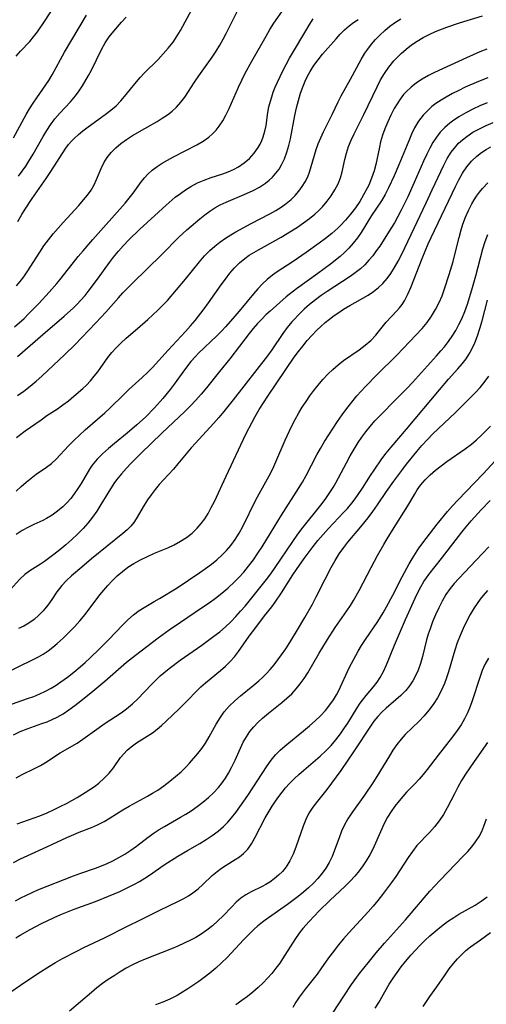
# Model space of a CAD drawing. Extents: x 1843564 to 1851766, y 3198733 to 3199311.
# Drawn here: x 1846656 to 1846768, y 3198893 to 3199130 of the extents above; entities that cross this region are included whole.
import ezdxf

# ---------------------------------------------------------------- set-up
doc = ezdxf.new("R2010")
doc.units = 0

msp = doc.modelspace()

# ---------------------------------------------------------------- linework, layer by layer
at = {"layer": 'Unknown_Line_Type', "color": 0}
for points in [[(1846654.41, 3199101.53, 1782), (1846657.47, 3199107.11, 1782), (1846658.28, 3199108.49, 1782), (1846659.15, 3199109.86, 1782), (1846660.04, 3199111.19, 1782), (1846662.9, 3199115.33, 1782), (1846663.73, 3199116.69, 1782), (1846666.72, 3199122.11, 1782), (1846671.96, 3199131.02, 1782)], [(1846654.69, 3199056.08, 1790), (1846656.97, 3199058.11, 1790), (1846658.07, 3199059.17, 1790), (1846660.54, 3199061.7, 1790), (1846662.99, 3199064.37, 1790), (1846664.84, 3199066.48, 1790), (1846665.9, 3199067.76, 1790), (1846670.01, 3199072.97, 1790), (1846671.16, 3199074.34, 1790), (1846673.5, 3199077.04, 1790), (1846681.3, 3199085.82, 1790), (1846682.28, 3199087.01, 1790), (1846683.2, 3199088.21, 1790), (1846685.2, 3199091, 1790), (1846685.95, 3199091.92, 1790), (1846686.78, 3199092.8, 1790), (1846687.84, 3199093.74, 1790), (1846689, 3199094.61, 1790), (1846690.23, 3199095.41, 1790), (1846691.51, 3199096.17, 1790), (1846692.91, 3199096.94, 1790), (1846698.59, 3199099.88, 1790), (1846700.07, 3199100.72, 1790), (1846701.45, 3199101.66, 1790), (1846702.36, 3199102.47, 1790), (1846703.2, 3199103.36, 1790), (1846703.96, 3199104.34, 1790), (1846704.8, 3199105.62, 1790), (1846705.57, 3199106.97, 1790), (1846706.36, 3199108.6, 1790), (1846708.59, 3199113.69, 1790), (1846709.37, 3199115.39, 1790), (1846710.15, 3199116.94, 1790), (1846711.83, 3199120, 1790), (1846715.24, 3199126, 1790), (1846716.16, 3199127.56, 1790), (1846717.12, 3199129.08, 1790), (1846719.6, 3199132.66, 1790)], [(1846655.1, 3199121.2, 1780), (1846656.14, 3199122.38, 1780), (1846658.32, 3199124.69, 1780), (1846659.26, 3199125.84, 1780), (1846660.16, 3199127.05, 1780), (1846662.04, 3199129.74, 1780), (1846663.97, 3199132.71, 1780)], [(1846655.1, 3199016.51, 1798), (1846656.27, 3199017.63, 1798), (1846657.46, 3199018.69, 1798), (1846658.67, 3199019.68, 1798), (1846659.9, 3199020.59, 1798), (1846662.34, 3199022.28, 1798), (1846663.54, 3199023.22, 1798), (1846664.67, 3199024.23, 1798), (1846667.7, 3199027.46, 1798), (1846668.97, 3199028.75, 1798), (1846670.29, 3199030.02, 1798), (1846671.66, 3199031.28, 1798), (1846676.37, 3199035.37, 1798), (1846677.52, 3199036.42, 1798), (1846681.03, 3199039.9, 1798), (1846682.22, 3199041.03, 1798), (1846685.43, 3199043.9, 1798), (1846686.76, 3199045.15, 1798), (1846687.88, 3199046.3, 1798), (1846691.63, 3199050.46, 1798), (1846695.83, 3199054.96, 1798), (1846697, 3199056.28, 1798), (1846698.15, 3199057.62, 1798), (1846700.35, 3199060.39, 1798), (1846701.4, 3199061.81, 1798), (1846704.44, 3199066.15, 1798), (1846705.46, 3199067.57, 1798), (1846706.51, 3199068.94, 1798), (1846707.63, 3199070.25, 1798), (1846708.84, 3199071.45, 1798), (1846710.14, 3199072.53, 1798), (1846711.19, 3199073.27, 1798), (1846712.27, 3199073.96, 1798), (1846713.39, 3199074.61, 1798), (1846717.61, 3199076.9, 1798), (1846718.87, 3199077.62, 1798), (1846721.36, 3199079.13, 1798), (1846722.83, 3199080.08, 1798), (1846724.26, 3199081.07, 1798), (1846725.65, 3199082.11, 1798), (1846726.97, 3199083.2, 1798), (1846727.9, 3199084.07, 1798), (1846728.78, 3199084.97, 1798), (1846729.9, 3199086.26, 1798), (1846730.91, 3199087.61, 1798), (1846731.82, 3199089, 1798), (1846732.59, 3199090.44, 1798), (1846733.18, 3199091.92, 1798), (1846733.57, 3199093.33, 1798), (1846734.19, 3199096.32, 1798), (1846734.58, 3199097.88, 1798), (1846735.11, 3199099.42, 1798), (1846735.74, 3199100.95, 1798), (1846736.45, 3199102.48, 1798), (1846738.77, 3199107.11, 1798), (1846741.95, 3199113.82, 1798), (1846742.8, 3199115.45, 1798), (1846743.73, 3199117.02, 1798), (1846744.81, 3199118.56, 1798), (1846746.01, 3199120.02, 1798), (1846746.86, 3199120.94, 1798), (1846747.75, 3199121.82, 1798), (1846748.97, 3199122.89, 1798), (1846750.25, 3199123.88, 1798), (1846751.6, 3199124.79, 1798), (1846753.03, 3199125.64, 1798), (1846754.52, 3199126.41, 1798), (1846756.04, 3199127.1, 1798), (1846758.73, 3199128.13, 1798), (1846761.77, 3199129.2, 1798), (1846767.3, 3199130.88, 1798)], [(1846655.18, 3199065.9, 1788), (1846656.05, 3199066.98, 1788), (1846656.91, 3199068.13, 1788), (1846657.73, 3199069.3, 1788), (1846660.73, 3199074.05, 1788), (1846661.76, 3199075.54, 1788), (1846662.86, 3199076.99, 1788), (1846664, 3199078.42, 1788), (1846665.17, 3199079.81, 1788), (1846666.38, 3199081.17, 1788), (1846670.12, 3199085.23, 1788), (1846671.29, 3199086.58, 1788), (1846672.23, 3199087.76, 1788), (1846673.09, 3199088.97, 1788), (1846673.82, 3199090.22, 1788), (1846674.44, 3199091.51, 1788), (1846675.53, 3199094.13, 1788), (1846676.2, 3199095.49, 1788), (1846676.98, 3199096.79, 1788), (1846677.9, 3199098.01, 1788), (1846679.02, 3199099.16, 1788), (1846680.28, 3199100.2, 1788), (1846681.65, 3199101.17, 1788), (1846683.08, 3199102.08, 1788), (1846688.98, 3199105.45, 1788), (1846690.25, 3199106.24, 1788), (1846691.46, 3199107.06, 1788), (1846692.61, 3199107.95, 1788), (1846693.67, 3199108.92, 1788), (1846694.72, 3199110.09, 1788), (1846695.68, 3199111.35, 1788), (1846696.57, 3199112.66, 1788), (1846698, 3199114.93, 1788), (1846699, 3199116.43, 1788), (1846702.25, 3199120.97, 1788), (1846703.19, 3199122.39, 1788), (1846704.09, 3199123.85, 1788), (1846704.88, 3199125.23, 1788), (1846705.63, 3199126.63, 1788), (1846708.62, 3199132.56, 1788)], [(1846655.49, 3199081.4, 1786), (1846656.41, 3199083.05, 1786), (1846657.09, 3199084.17, 1786), (1846658.91, 3199086.91, 1786), (1846662.29, 3199091.78, 1786), (1846663.38, 3199093.42, 1786), (1846666.1, 3199097.69, 1786), (1846667.05, 3199099.05, 1786), (1846667.69, 3199099.9, 1786), (1846668.38, 3199100.71, 1786), (1846669.04, 3199101.41, 1786), (1846670.05, 3199102.36, 1786), (1846671.12, 3199103.25, 1786), (1846672.36, 3199104.2, 1786), (1846676.46, 3199107.15, 1786), (1846677.83, 3199108.18, 1786), (1846679.12, 3199109.26, 1786), (1846680.29, 3199110.41, 1786), (1846681.17, 3199111.45, 1786), (1846684.03, 3199115.04, 1786), (1846684.91, 3199116.08, 1786), (1846685.88, 3199117.11, 1786), (1846689.23, 3199120.41, 1786), (1846690.48, 3199121.75, 1786), (1846691.69, 3199123.13, 1786), (1846692.83, 3199124.57, 1786), (1846693.86, 3199126.07, 1786), (1846694.64, 3199127.39, 1786), (1846697.39, 3199132.38, 1786)], [(1846655.64, 3199092.28, 1784), (1846657.36, 3199094.74, 1784), (1846658.13, 3199095.93, 1784), (1846659.15, 3199097.61, 1784), (1846661.58, 3199101.89, 1784), (1846662.43, 3199103.29, 1784), (1846663.32, 3199104.63, 1784), (1846664.41, 3199106.09, 1784), (1846665.58, 3199107.47, 1784), (1846668.14, 3199110.2, 1784), (1846669.35, 3199111.61, 1784), (1846670.22, 3199112.8, 1784), (1846671.04, 3199114.06, 1784), (1846672.48, 3199116.54, 1784), (1846673.16, 3199117.82, 1784), (1846675.63, 3199122.77, 1784), (1846676.5, 3199124.35, 1784), (1846677.46, 3199125.84, 1784), (1846678.55, 3199127.23, 1784), (1846680.39, 3199129.32, 1784), (1846681.57, 3199130.55, 1784)], [(1846655.13, 3199029.43, 1796), (1846657.24, 3199031.02, 1796), (1846661.06, 3199033.73, 1796), (1846662.47, 3199034.71, 1796), (1846665.02, 3199036.38, 1796), (1846666.33, 3199037.3, 1796), (1846667.63, 3199038.3, 1796), (1846668.92, 3199039.35, 1796), (1846671.09, 3199041.22, 1796), (1846671.97, 3199042.04, 1796), (1846672.94, 3199043.07, 1796), (1846673.85, 3199044.16, 1796), (1846674.72, 3199045.28, 1796), (1846677.12, 3199048.69, 1796), (1846678.08, 3199049.89, 1796), (1846679.13, 3199051.04, 1796), (1846680.25, 3199052.14, 1796), (1846681.56, 3199053.32, 1796), (1846684.29, 3199055.64, 1796), (1846686.76, 3199057.81, 1796), (1846689.14, 3199060.04, 1796), (1846690.29, 3199061.19, 1796), (1846691.46, 3199062.42, 1796), (1846693.7, 3199064.94, 1796), (1846695.86, 3199067.53, 1796), (1846699.21, 3199071.73, 1796), (1846700.41, 3199073.11, 1796), (1846701.67, 3199074.42, 1796), (1846702.86, 3199075.47, 1796), (1846704.12, 3199076.45, 1796), (1846705.43, 3199077.36, 1796), (1846706.78, 3199078.22, 1796), (1846707.96, 3199078.92, 1796), (1846711.65, 3199080.96, 1796), (1846716.12, 3199083.26, 1796), (1846717.56, 3199084.07, 1796), (1846718.85, 3199084.89, 1796), (1846720.08, 3199085.76, 1796), (1846721.23, 3199086.72, 1796), (1846722.23, 3199087.69, 1796), (1846723.14, 3199088.72, 1796), (1846723.95, 3199089.82, 1796), (1846724.66, 3199090.97, 1796), (1846725.25, 3199092.17, 1796), (1846725.67, 3199093.3, 1796), (1846727.29, 3199098.7, 1796), (1846727.8, 3199100.11, 1796), (1846728.39, 3199101.54, 1796), (1846729.05, 3199102.95, 1796), (1846731.14, 3199107.17, 1796), (1846732.55, 3199110.18, 1796), (1846733.29, 3199111.66, 1796), (1846735.54, 3199115.66, 1796), (1846738.1, 3199120.37, 1796), (1846739.04, 3199121.89, 1796), (1846739.74, 3199122.9, 1796), (1846740.64, 3199124.07, 1796), (1846741.6, 3199125.19, 1796), (1846742.61, 3199126.26, 1796), (1846743.79, 3199127.36, 1796), (1846745.04, 3199128.38, 1796), (1846746.35, 3199129.33, 1796), (1846747.67, 3199130.15, 1796)], [(1846655.38, 3199039.52, 1794), (1846656.92, 3199040.61, 1794), (1846658.41, 3199041.76, 1794), (1846659.86, 3199042.96, 1794), (1846661.26, 3199044.21, 1794), (1846666.8, 3199049.39, 1794), (1846669.2, 3199051.77, 1794), (1846674.26, 3199057.01, 1794), (1846676.63, 3199059.59, 1794), (1846679.68, 3199063.05, 1794), (1846680.78, 3199064.25, 1794), (1846683.05, 3199066.59, 1794), (1846690.12, 3199073.49, 1794), (1846694.21, 3199077.61, 1794), (1846696.17, 3199079.39, 1794), (1846699.3, 3199082.08, 1794), (1846700.48, 3199083.01, 1794), (1846701.69, 3199083.89, 1794), (1846702.93, 3199084.7, 1794), (1846704.21, 3199085.41, 1794), (1846705.58, 3199086.05, 1794), (1846710.49, 3199088.11, 1794), (1846712.1, 3199088.86, 1794), (1846713.65, 3199089.69, 1794), (1846715.1, 3199090.64, 1794), (1846715.97, 3199091.33, 1794), (1846716.78, 3199092.1, 1794), (1846717.6, 3199093.01, 1794), (1846718.34, 3199094, 1794), (1846718.98, 3199095.06, 1794), (1846719.67, 3199096.51, 1794), (1846720.22, 3199098.06, 1794), (1846720.68, 3199099.66, 1794), (1846721.07, 3199101.31, 1794), (1846722.19, 3199106.91, 1794), (1846722.58, 3199108.71, 1794), (1846723.01, 3199110.5, 1794), (1846723.52, 3199112.25, 1794), (1846724.12, 3199113.97, 1794), (1846724.62, 3199115.17, 1794), (1846725.18, 3199116.35, 1794), (1846725.81, 3199117.48, 1794), (1846726.74, 3199118.92, 1794), (1846727.76, 3199120.29, 1794), (1846728.84, 3199121.63, 1794), (1846732.07, 3199125.35, 1794), (1846733.07, 3199126.44, 1794), (1846734.12, 3199127.49, 1794), (1846735.21, 3199128.45, 1794), (1846736.28, 3199129.25, 1794), (1846737.39, 3199130, 1794)], [(1846655.4, 3199048.92, 1792), (1846661.47, 3199054.26, 1792), (1846666.63, 3199058.66, 1792), (1846668.83, 3199060.64, 1792), (1846669.71, 3199061.49, 1792), (1846670.55, 3199062.38, 1792), (1846671.64, 3199063.61, 1792), (1846672.67, 3199064.89, 1792), (1846674.64, 3199067.53, 1792), (1846677.52, 3199071.53, 1792), (1846678.52, 3199072.84, 1792), (1846679.7, 3199074.26, 1792), (1846680.94, 3199075.64, 1792), (1846682.22, 3199076.99, 1792), (1846684.74, 3199079.46, 1792), (1846691.16, 3199085.34, 1792), (1846693.37, 3199087.23, 1792), (1846694.59, 3199088.18, 1792), (1846695.84, 3199089.06, 1792), (1846697.14, 3199089.86, 1792), (1846698.72, 3199090.67, 1792), (1846700.35, 3199091.37, 1792), (1846702, 3199091.97, 1792), (1846704.85, 3199092.85, 1792), (1846706.13, 3199093.32, 1792), (1846707.38, 3199093.88, 1792), (1846708.57, 3199094.52, 1792), (1846709.96, 3199095.48, 1792), (1846711.22, 3199096.59, 1792), (1846712.34, 3199097.82, 1792), (1846713.31, 3199099.17, 1792), (1846713.77, 3199099.97, 1792), (1846714.19, 3199100.88, 1792), (1846714.54, 3199101.81, 1792), (1846714.93, 3199103.14, 1792), (1846715.22, 3199104.5, 1792), (1846715.66, 3199107.6, 1792), (1846715.92, 3199108.96, 1792), (1846716.27, 3199110.33, 1792), (1846716.59, 3199111.41, 1792), (1846716.96, 3199112.49, 1792), (1846717.45, 3199113.71, 1792), (1846717.98, 3199114.93, 1792), (1846719.28, 3199117.67, 1792), (1846720.05, 3199119.18, 1792), (1846720.86, 3199120.68, 1792), (1846721.57, 3199121.91, 1792), (1846724.77, 3199127.3, 1792), (1846725.61, 3199128.67, 1792), (1846726.56, 3199130.13, 1792)], [(1846768.36, 3199122.88, 1800), (1846766.71, 3199122.21, 1800), (1846763.45, 3199120.76, 1800), (1846755.8, 3199117.26, 1800), (1846754.29, 3199116.5, 1800), (1846752.84, 3199115.68, 1800), (1846751.46, 3199114.78, 1800), (1846750.14, 3199113.73, 1800), (1846748.94, 3199112.57, 1800), (1846748.35, 3199111.92, 1800), (1846747.52, 3199110.86, 1800), (1846746.77, 3199109.75, 1800), (1846746.08, 3199108.58, 1800), (1846745.26, 3199106.99, 1800), (1846744.52, 3199105.36, 1800), (1846743.85, 3199103.7, 1800), (1846743.29, 3199102.14, 1800), (1846742.81, 3199100.56, 1800), (1846742.5, 3199099.25, 1800), (1846741.97, 3199096.62, 1800), (1846741.63, 3199095.1, 1800), (1846741.22, 3199093.59, 1800), (1846740.64, 3199091.86, 1800), (1846739.94, 3199090.18, 1800), (1846739.57, 3199089.42, 1800), (1846738.71, 3199087.8, 1800), (1846737.76, 3199086.21, 1800), (1846736.73, 3199084.66, 1800), (1846735.59, 3199083.15, 1800), (1846734.36, 3199081.71, 1800), (1846733.05, 3199080.34, 1800), (1846732.52, 3199079.83, 1800), (1846731.02, 3199078.51, 1800), (1846729.53, 3199077.31, 1800), (1846728.01, 3199076.16, 1800), (1846724.88, 3199073.94, 1800), (1846721.71, 3199071.81, 1800), (1846717.89, 3199069.3, 1800), (1846716.81, 3199068.53, 1800), (1846715.52, 3199067.49, 1800), (1846714.35, 3199066.4, 1800), (1846713.26, 3199065.22, 1800), (1846712.2, 3199064, 1800), (1846709.19, 3199060.34, 1800), (1846707.26, 3199058.11, 1800), (1846705.43, 3199056.05, 1800), (1846704.55, 3199055.12, 1800), (1846703.38, 3199053.94, 1800), (1846698.98, 3199049.73, 1800), (1846698.2, 3199048.93, 1800), (1846697.13, 3199047.74, 1800), (1846695.82, 3199046.06, 1800), (1846693.14, 3199042.27, 1800), (1846692.16, 3199040.97, 1800), (1846690.38, 3199038.8, 1800), (1846688.38, 3199036.59, 1800), (1846686.16, 3199034.35, 1800), (1846684.15, 3199032.5, 1800), (1846681.77, 3199030.49, 1800), (1846678.73, 3199028.04, 1800), (1846677.26, 3199026.8, 1800), (1846675.86, 3199025.53, 1800), (1846674.55, 3199024.2, 1800), (1846673.4, 3199022.79, 1800), (1846672.72, 3199021.79, 1800), (1846670.72, 3199018.41, 1800), (1846669.92, 3199017.14, 1800), (1846669.06, 3199015.92, 1800), (1846668.19, 3199014.81, 1800), (1846667.26, 3199013.76, 1800), (1846666.27, 3199012.77, 1800), (1846665.04, 3199011.71, 1800), (1846663.74, 3199010.76, 1800), (1846662.37, 3199009.94, 1800), (1846661.49, 3199009.5, 1800), (1846659.29, 3199008.52, 1800), (1846658.01, 3199007.9, 1800), (1846656.53, 3199007.05, 1800), (1846655.1, 3199006.07, 1800)], [(1846768.58, 3199115.94, 1802), (1846766.37, 3199115.09, 1802), (1846763.19, 3199113.69, 1802), (1846761.63, 3199112.94, 1802), (1846760.1, 3199112.16, 1802), (1846758.61, 3199111.34, 1802), (1846757.34, 3199110.58, 1802), (1846756.12, 3199109.76, 1802), (1846755.17, 3199109.04, 1802), (1846754.06, 3199108.06, 1802), (1846753.05, 3199106.99, 1802), (1846751.94, 3199105.52, 1802), (1846750.99, 3199103.92, 1802), (1846750.24, 3199102.41, 1802), (1846749.56, 3199100.84, 1802), (1846747.2, 3199095.07, 1802), (1846746.06, 3199092.42, 1802), (1846744.7, 3199089.49, 1802), (1846743.88, 3199087.91, 1802), (1846742.99, 3199086.4, 1802), (1846740.63, 3199082.82, 1802), (1846738.09, 3199078.76, 1802), (1846737.23, 3199077.48, 1802), (1846736.23, 3199076.19, 1802), (1846735.14, 3199074.96, 1802), (1846734.11, 3199073.95, 1802), (1846733.03, 3199072.99, 1802), (1846730.75, 3199071.15, 1802), (1846727.72, 3199068.9, 1802), (1846722.57, 3199065.18, 1802), (1846720.08, 3199063.27, 1802), (1846716.19, 3199059.86, 1802), (1846715.19, 3199058.94, 1802), (1846714.18, 3199057.92, 1802), (1846713.16, 3199056.84, 1802), (1846712.15, 3199055.69, 1802), (1846711.16, 3199054.48, 1802), (1846706.53, 3199048.36, 1802), (1846704.05, 3199045.35, 1802), (1846700.9, 3199041.38, 1802), (1846699.64, 3199039.9, 1802), (1846698.34, 3199038.45, 1802), (1846697.01, 3199037.08, 1802), (1846695.63, 3199035.73, 1802), (1846690.16, 3199030.51, 1802), (1846685.11, 3199025.61, 1802), (1846682.77, 3199023.26, 1802), (1846681.64, 3199022.08, 1802), (1846680.39, 3199020.69, 1802), (1846679.22, 3199019.24, 1802), (1846678.61, 3199018.38, 1802), (1846677.13, 3199016.09, 1802), (1846675.47, 3199013.33, 1802), (1846674.49, 3199011.76, 1802), (1846673.44, 3199010.24, 1802), (1846672.34, 3199008.87, 1802), (1846671.16, 3199007.55, 1802), (1846669.83, 3199006.2, 1802), (1846668.45, 3199004.89, 1802), (1846667.04, 3199003.63, 1802), (1846665.6, 3199002.42, 1802), (1846664.15, 3199001.27, 1802), (1846661.86, 3198999.59, 1802), (1846660.9, 3198998.94, 1802), (1846658.36, 3198997.33, 1802), (1846657.18, 3198996.46, 1802), (1846655.95, 3198995.33, 1802), (1846653.62, 3198992.83, 1802)], [(1846768.46, 3199109.96, 1804), (1846766.69, 3199109.21, 1804), (1846764.97, 3199108.4, 1804), (1846763.29, 3199107.53, 1804), (1846761.67, 3199106.58, 1804), (1846760.13, 3199105.55, 1804), (1846759.47, 3199105.07, 1804), (1846758.26, 3199104.04, 1804), (1846757.17, 3199102.92, 1804), (1846756.22, 3199101.7, 1804), (1846755.38, 3199100.39, 1804), (1846754.62, 3199099.01, 1804), (1846753.91, 3199097.57, 1804), (1846753.15, 3199095.91, 1804), (1846750.91, 3199090.77, 1804), (1846749.33, 3199087.3, 1804), (1846747.76, 3199084.13, 1804), (1846746.94, 3199082.58, 1804), (1846746.12, 3199081.11, 1804), (1846745.27, 3199079.69, 1804), (1846742.6, 3199075.5, 1804), (1846741.77, 3199074.33, 1804), (1846740.89, 3199073.18, 1804), (1846739.97, 3199072.07, 1804), (1846738.99, 3199071.01, 1804), (1846737.94, 3199070.03, 1804), (1846736.69, 3199069.03, 1804), (1846735.45, 3199068.16, 1804), (1846729.93, 3199064.57, 1804), (1846728.47, 3199063.57, 1804), (1846727.11, 3199062.58, 1804), (1846725.72, 3199061.47, 1804), (1846724.38, 3199060.29, 1804), (1846723.1, 3199059.06, 1804), (1846721.88, 3199057.77, 1804), (1846721.43, 3199057.26, 1804), (1846720.32, 3199055.89, 1804), (1846719.28, 3199054.45, 1804), (1846716.6, 3199050.5, 1804), (1846715.6, 3199049.13, 1804), (1846707.32, 3199038.54, 1804), (1846705.08, 3199035.73, 1804), (1846703.83, 3199034.25, 1804), (1846702.56, 3199032.8, 1804), (1846698.21, 3199028.12, 1804), (1846697.17, 3199026.94, 1804), (1846694.01, 3199023.07, 1804), (1846692.94, 3199021.83, 1804), (1846690.54, 3199019.28, 1804), (1846689.49, 3199018.11, 1804), (1846688.49, 3199016.91, 1804), (1846687.56, 3199015.69, 1804), (1846686.68, 3199014.41, 1804), (1846685.88, 3199013.14, 1804), (1846683.96, 3199009.84, 1804), (1846683.42, 3199009.03, 1804), (1846682.65, 3199008.11, 1804), (1846681.75, 3199007.23, 1804), (1846680.76, 3199006.37, 1804), (1846673.16, 3199000.23, 1804), (1846670.84, 3198998.29, 1804), (1846668.39, 3198996.15, 1804), (1846667.18, 3198995.01, 1804), (1846666.07, 3198993.83, 1804), (1846665.46, 3198993.09, 1804), (1846664.89, 3198992.34, 1804), (1846663.64, 3198990.49, 1804), (1846662.65, 3198989.1, 1804), (1846661.54, 3198987.77, 1804), (1846660.5, 3198986.69, 1804), (1846659.37, 3198985.7, 1804), (1846658.14, 3198984.81, 1804), (1846656.91, 3198984.09, 1804), (1846655.61, 3198983.46, 1804)], [(1846651.08, 3198972.14, 1806), (1846659.32, 3198976.1, 1806), (1846660.46, 3198976.7, 1806), (1846661.57, 3198977.35, 1806), (1846662.74, 3198978.13, 1806), (1846663.87, 3198978.99, 1806), (1846664.96, 3198979.89, 1806), (1846666.38, 3198981.17, 1806), (1846667.76, 3198982.52, 1806), (1846669.09, 3198983.91, 1806), (1846670.39, 3198985.35, 1806), (1846671.67, 3198986.89, 1806), (1846675.21, 3198991.56, 1806), (1846676.15, 3198992.74, 1806), (1846677.12, 3198993.88, 1806), (1846678.14, 3198994.98, 1806), (1846679.36, 3198996.14, 1806), (1846680.64, 3198997.22, 1806), (1846681.98, 3198998.22, 1806), (1846683.38, 3198999.13, 1806), (1846685.01, 3199000.04, 1806), (1846686.67, 3199000.85, 1806), (1846688.37, 3199001.59, 1806), (1846691.56, 3199002.88, 1806), (1846693.12, 3199003.63, 1806), (1846694.63, 3199004.47, 1806), (1846696.07, 3199005.41, 1806), (1846697.42, 3199006.45, 1806), (1846698.65, 3199007.62, 1806), (1846699.6, 3199008.72, 1806), (1846700.47, 3199009.91, 1806), (1846701.25, 3199011.17, 1806), (1846702.04, 3199012.59, 1806), (1846702.78, 3199014.06, 1806), (1846705.59, 3199020.12, 1806), (1846710.38, 3199030.21, 1806), (1846711.86, 3199033.1, 1806), (1846712.64, 3199034.53, 1806), (1846713.6, 3199036.16, 1806), (1846715.62, 3199039.36, 1806), (1846722, 3199048.75, 1806), (1846723, 3199050.11, 1806), (1846724.04, 3199051.45, 1806), (1846725.13, 3199052.75, 1806), (1846726.26, 3199054.01, 1806), (1846727.43, 3199055.23, 1806), (1846728.42, 3199056.18, 1806), (1846729.44, 3199057.08, 1806), (1846730.49, 3199057.94, 1806), (1846731.59, 3199058.77, 1806), (1846732.72, 3199059.55, 1806), (1846733.87, 3199060.28, 1806), (1846735.39, 3199061.18, 1806), (1846739.78, 3199063.7, 1806), (1846741.08, 3199064.55, 1806), (1846742.3, 3199065.49, 1806), (1846743.37, 3199066.52, 1806), (1846744.34, 3199067.66, 1806), (1846745.23, 3199068.88, 1806), (1846746.14, 3199070.33, 1806), (1846746.99, 3199071.84, 1806), (1846747.8, 3199073.39, 1806), (1846750.19, 3199078.29, 1806), (1846753.8, 3199085.88, 1806), (1846755.25, 3199089, 1806), (1846757.26, 3199093.43, 1806), (1846758, 3199094.96, 1806), (1846758.85, 3199096.56, 1806), (1846759.79, 3199098.07, 1806), (1846760.87, 3199099.47, 1806), (1846761.58, 3199100.22, 1806), (1846762.55, 3199101.09, 1806), (1846763.58, 3199101.89, 1806), (1846765.04, 3199102.86, 1806), (1846766.58, 3199103.73, 1806), (1846768.19, 3199104.52, 1806), (1846769.88, 3199105.25, 1806)], [(1846651.69, 3198964.47, 1808), (1846657.82, 3198966.62, 1808), (1846659.31, 3198967.16, 1808), (1846660.74, 3198967.76, 1808), (1846662.13, 3198968.43, 1808), (1846663.49, 3198969.16, 1808), (1846664.69, 3198969.89, 1808), (1846665.85, 3198970.67, 1808), (1846667.43, 3198971.82, 1808), (1846668.97, 3198973.02, 1808), (1846670.47, 3198974.28, 1808), (1846671.66, 3198975.33, 1808), (1846672.84, 3198976.42, 1808), (1846675.13, 3198978.63, 1808), (1846677.38, 3198980.88, 1808), (1846680.66, 3198984.27, 1808), (1846681.96, 3198985.58, 1808), (1846683.3, 3198986.78, 1808), (1846684.69, 3198987.84, 1808), (1846685.87, 3198988.57, 1808), (1846688.32, 3198989.96, 1808), (1846689.57, 3198990.71, 1808), (1846693.8, 3198993.32, 1808), (1846696.57, 3198995.12, 1808), (1846699.27, 3198996.95, 1808), (1846700.68, 3198997.95, 1808), (1846702.06, 3198998.97, 1808), (1846703.39, 3199000.05, 1808), (1846704.65, 3199001.19, 1808), (1846705.71, 3199002.29, 1808), (1846706.71, 3199003.47, 1808), (1846707.78, 3199004.93, 1808), (1846708.75, 3199006.46, 1808), (1846709.61, 3199008.01, 1808), (1846712.8, 3199014.43, 1808), (1846715.98, 3199020.23, 1808), (1846716.82, 3199021.89, 1808), (1846717.6, 3199023.59, 1808), (1846719.82, 3199028.8, 1808), (1846721.37, 3199032.11, 1808), (1846722.21, 3199033.74, 1808), (1846723.1, 3199035.34, 1808), (1846723.95, 3199036.75, 1808), (1846724.84, 3199038.13, 1808), (1846725.77, 3199039.47, 1808), (1846726.74, 3199040.78, 1808), (1846727.75, 3199042.05, 1808), (1846728.89, 3199043.37, 1808), (1846730.08, 3199044.64, 1808), (1846731.31, 3199045.84, 1808), (1846732.58, 3199046.96, 1808), (1846733.9, 3199047.98, 1808), (1846737.65, 3199050.52, 1808), (1846739.08, 3199051.63, 1808), (1846740.42, 3199052.8, 1808), (1846741.64, 3199054.05, 1808), (1846742.25, 3199054.77, 1808), (1846744.17, 3199057.18, 1808), (1846746.72, 3199059.89, 1808), (1846747.34, 3199060.61, 1808), (1846747.96, 3199061.45, 1808), (1846748.54, 3199062.34, 1808), (1846749.37, 3199063.89, 1808), (1846750.1, 3199065.53, 1808), (1846752.81, 3199072.49, 1808), (1846754.27, 3199076, 1808), (1846754.96, 3199077.53, 1808), (1846760.81, 3199089.8, 1808), (1846761.65, 3199091.44, 1808), (1846762.55, 3199093.03, 1808), (1846763.55, 3199094.52, 1808), (1846764.69, 3199095.9, 1808), (1846765.98, 3199097.14, 1808), (1846767.09, 3199098, 1808), (1846768.19, 3199098.72, 1808), (1846769.36, 3199099.36, 1808)], [(1846654.44, 3198957.95, 1810), (1846656.06, 3198958.7, 1810), (1846657.7, 3198959.35, 1810), (1846661.27, 3198960.61, 1810), (1846662.52, 3198961.07, 1810), (1846663.75, 3198961.58, 1810), (1846664.94, 3198962.15, 1810), (1846666.38, 3198962.98, 1810), (1846667.78, 3198963.93, 1810), (1846669.2, 3198964.97, 1810), (1846670.61, 3198966.07, 1810), (1846673.52, 3198968.43, 1810), (1846676.41, 3198970.86, 1810), (1846681.59, 3198975.36, 1810), (1846683.76, 3198977.12, 1810), (1846689.24, 3198981.25, 1810), (1846691.92, 3198983.2, 1810), (1846694.6, 3198985.05, 1810), (1846699.96, 3198988.6, 1810), (1846701.54, 3198989.69, 1810), (1846703.09, 3198990.81, 1810), (1846704.59, 3198991.96, 1810), (1846706.02, 3198993.18, 1810), (1846707.73, 3198994.8, 1810), (1846708.64, 3198995.73, 1810), (1846709.86, 3198997.08, 1810), (1846711.03, 3198998.5, 1810), (1846712.16, 3199000.02, 1810), (1846713.25, 3199001.58, 1810), (1846714.3, 3199003.17, 1810), (1846716.33, 3199006.42, 1810), (1846718.93, 3199010.78, 1810), (1846723.01, 3199017.17, 1810), (1846723.96, 3199018.72, 1810), (1846724.87, 3199020.3, 1810), (1846727.45, 3199025.25, 1810), (1846728.32, 3199026.82, 1810), (1846729.29, 3199028.48, 1810), (1846730.3, 3199030.11, 1810), (1846732.43, 3199033.33, 1810), (1846733.54, 3199034.9, 1810), (1846734.68, 3199036.45, 1810), (1846735.86, 3199037.97, 1810), (1846737.09, 3199039.44, 1810), (1846739.14, 3199041.7, 1810), (1846741.86, 3199044.48, 1810), (1846746.73, 3199049.26, 1810), (1846752.79, 3199055.67, 1810), (1846753.97, 3199057.1, 1810), (1846755.05, 3199058.63, 1810), (1846756.04, 3199060.25, 1810), (1846756.91, 3199061.94, 1810), (1846757.6, 3199063.56, 1810), (1846758.22, 3199065.22, 1810), (1846759.31, 3199068.65, 1810), (1846760.23, 3199071.82, 1810), (1846760.75, 3199073.77, 1810), (1846761.69, 3199077.53, 1810), (1846762.2, 3199079.39, 1810), (1846762.63, 3199080.73, 1810), (1846763.26, 3199082.42, 1810), (1846763.97, 3199084.06, 1810), (1846764.77, 3199085.64, 1810), (1846765.31, 3199086.58, 1810), (1846765.89, 3199087.49, 1810), (1846766.59, 3199088.44, 1810), (1846767.34, 3199089.35, 1810), (1846768.64, 3199090.69, 1810)], [(1846655.04, 3198947.61, 1812), (1846656.52, 3198948.38, 1812), (1846659.48, 3198949.8, 1812), (1846660.93, 3198950.56, 1812), (1846662.13, 3198951.28, 1812), (1846665.68, 3198953.58, 1812), (1846669.72, 3198955.94, 1812), (1846671.15, 3198956.9, 1812), (1846675.01, 3198959.71, 1812), (1846676.25, 3198960.58, 1812), (1846680.34, 3198963.25, 1812), (1846681.66, 3198964.2, 1812), (1846683.05, 3198965.35, 1812), (1846684.37, 3198966.6, 1812), (1846687.62, 3198970.03, 1812), (1846688.74, 3198971.15, 1812), (1846689.77, 3198972.08, 1812), (1846691.92, 3198973.84, 1812), (1846694.57, 3198975.85, 1812), (1846699.8, 3198979.52, 1812), (1846702.69, 3198981.63, 1812), (1846704.09, 3198982.73, 1812), (1846705.44, 3198983.89, 1812), (1846706.72, 3198985.1, 1812), (1846707.94, 3198986.36, 1812), (1846709.11, 3198987.66, 1812), (1846710.17, 3198988.91, 1812), (1846715.35, 3198995.31, 1812), (1846716.35, 3198996.64, 1812), (1846717.44, 3198998.16, 1812), (1846721.65, 3199004.41, 1812), (1846722.73, 3199005.95, 1812), (1846723.84, 3199007.46, 1812), (1846728.39, 3199013.13, 1812), (1846729.43, 3199014.53, 1812), (1846730.42, 3199015.97, 1812), (1846731.35, 3199017.44, 1812), (1846731.99, 3199018.54, 1812), (1846734.57, 3199023.38, 1812), (1846735.47, 3199025.02, 1812), (1846736.42, 3199026.65, 1812), (1846737.42, 3199028.24, 1812), (1846738.32, 3199029.56, 1812), (1846739.26, 3199030.84, 1812), (1846740.26, 3199032.08, 1812), (1846741.45, 3199033.45, 1812), (1846742.7, 3199034.77, 1812), (1846746.58, 3199038.66, 1812), (1846749.19, 3199041.32, 1812), (1846750.46, 3199042.68, 1812), (1846756.25, 3199049.07, 1812), (1846757.33, 3199050.29, 1812), (1846758.16, 3199051.28, 1812), (1846759.12, 3199052.54, 1812), (1846760.03, 3199053.85, 1812), (1846760.87, 3199055.2, 1812), (1846761.64, 3199056.59, 1812), (1846762.34, 3199058.02, 1812), (1846763.06, 3199059.77, 1812), (1846763.69, 3199061.55, 1812), (1846764.74, 3199064.93, 1812), (1846765.71, 3199068.36, 1812), (1846767.45, 3199074.83, 1812), (1846767.99, 3199076.56, 1812), (1846768.61, 3199078.25, 1812)], [(1846655.3, 3198936.47, 1814), (1846660.75, 3198938.46, 1814), (1846662.55, 3198939.18, 1814), (1846664.21, 3198939.92, 1814), (1846665.84, 3198940.72, 1814), (1846667.16, 3198941.41, 1814), (1846669.74, 3198942.85, 1814), (1846671.67, 3198944.02, 1814), (1846672.8, 3198944.76, 1814), (1846673.89, 3198945.52, 1814), (1846674.94, 3198946.32, 1814), (1846676.26, 3198947.48, 1814), (1846677.46, 3198948.7, 1814), (1846678.5, 3198949.98, 1814), (1846680.19, 3198952.43, 1814), (1846680.95, 3198953.36, 1814), (1846681.8, 3198954.24, 1814), (1846682.73, 3198955.06, 1814), (1846684, 3198956, 1814), (1846687.88, 3198958.43, 1814), (1846689, 3198959.28, 1814), (1846690.09, 3198960.2, 1814), (1846691.16, 3198961.18, 1814), (1846694.31, 3198964.17, 1814), (1846696.33, 3198966.19, 1814), (1846698.47, 3198968.42, 1814), (1846699.55, 3198969.44, 1814), (1846700.68, 3198970.43, 1814), (1846704.23, 3198973.38, 1814), (1846705.43, 3198974.44, 1814), (1846706.58, 3198975.54, 1814), (1846707.64, 3198976.71, 1814), (1846708.62, 3198977.95, 1814), (1846711.19, 3198981.63, 1814), (1846712.73, 3198983.73, 1814), (1846714.88, 3198986.53, 1814), (1846716.64, 3198988.73, 1814), (1846717.44, 3198989.81, 1814), (1846718.96, 3198992.06, 1814), (1846721.69, 3198996.37, 1814), (1846722.58, 3198997.7, 1814), (1846724.42, 3199000.33, 1814), (1846726.57, 3199003.23, 1814), (1846727.69, 3199004.64, 1814), (1846728.96, 3199006.12, 1814), (1846730.28, 3199007.56, 1814), (1846733.89, 3199011.39, 1814), (1846734.8, 3199012.4, 1814), (1846735.86, 3199013.64, 1814), (1846736.65, 3199014.66, 1814), (1846737.4, 3199015.71, 1814), (1846738.41, 3199017.22, 1814), (1846740.38, 3199020.3, 1814), (1846741.23, 3199021.58, 1814), (1846743.11, 3199024.29, 1814), (1846744.17, 3199025.7, 1814), (1846745.34, 3199027.14, 1814), (1846749.02, 3199031.45, 1814), (1846756.96, 3199040.92, 1814), (1846759.17, 3199043.5, 1814), (1846761.38, 3199045.95, 1814), (1846762.41, 3199047.14, 1814), (1846763.36, 3199048.38, 1814), (1846764.06, 3199049.43, 1814), (1846764.69, 3199050.53, 1814), (1846765.46, 3199052.19, 1814), (1846766.12, 3199053.92, 1814), (1846766.7, 3199055.7, 1814), (1846767.22, 3199057.52, 1814), (1846768.56, 3199062.49, 1814)], [(1846654.39, 3198927.18, 1816), (1846656.1, 3198928.05, 1816), (1846657.84, 3198928.87, 1816), (1846662.43, 3198930.94, 1816), (1846667.3, 3198933.23, 1816), (1846668.92, 3198933.95, 1816), (1846670.25, 3198934.5, 1816), (1846673.22, 3198935.63, 1816), (1846674.67, 3198936.26, 1816), (1846676.22, 3198937.06, 1816), (1846677.73, 3198937.95, 1816), (1846680.75, 3198939.84, 1816), (1846682.28, 3198940.75, 1816), (1846686.68, 3198943.18, 1816), (1846687.92, 3198943.89, 1816), (1846689.14, 3198944.63, 1816), (1846690.64, 3198945.66, 1816), (1846692.07, 3198946.74, 1816), (1846693.46, 3198947.86, 1816), (1846694.77, 3198949.03, 1816), (1846696, 3198950.26, 1816), (1846696.77, 3198951.11, 1816), (1846698.78, 3198953.43, 1816), (1846699.73, 3198954.64, 1816), (1846700.62, 3198955.91, 1816), (1846701.54, 3198957.41, 1816), (1846703.24, 3198960.5, 1816), (1846704.14, 3198962, 1816), (1846705.14, 3198963.43, 1816), (1846706.35, 3198964.8, 1816), (1846707.68, 3198966.08, 1816), (1846709.1, 3198967.3, 1816), (1846712.05, 3198969.7, 1816), (1846713.51, 3198970.94, 1816), (1846714.39, 3198971.74, 1816), (1846715.24, 3198972.57, 1816), (1846716.23, 3198973.65, 1816), (1846717.18, 3198974.78, 1816), (1846718.09, 3198975.95, 1816), (1846718.96, 3198977.15, 1816), (1846719.97, 3198978.61, 1816), (1846720.94, 3198980.1, 1816), (1846722.82, 3198983.14, 1816), (1846724.58, 3198986.12, 1816), (1846726.37, 3198989.35, 1816), (1846727.28, 3198991.08, 1816), (1846729.43, 3198995.37, 1816), (1846730.9, 3198998.19, 1816), (1846731.84, 3198999.84, 1816), (1846732.84, 3199001.44, 1816), (1846733.91, 3199002.98, 1816), (1846734.9, 3199004.25, 1816), (1846738.04, 3199007.94, 1816), (1846739.78, 3199010.11, 1816), (1846740.95, 3199011.68, 1816), (1846742.09, 3199013.28, 1816), (1846744.25, 3199016.43, 1816), (1846746, 3199018.9, 1816), (1846747.89, 3199021.49, 1816), (1846749.07, 3199023.04, 1816), (1846751.5, 3199026.07, 1816), (1846752.76, 3199027.54, 1816), (1846754.06, 3199028.98, 1816), (1846755.4, 3199030.36, 1816), (1846760.74, 3199035.41, 1816), (1846765.65, 3199040.29, 1816), (1846766.73, 3199041.44, 1816), (1846767.73, 3199042.64, 1816), (1846768.83, 3199044.19, 1816)], [(1846654.89, 3198917.95, 1818), (1846656.17, 3198918.67, 1818), (1846657.52, 3198919.35, 1818), (1846658.89, 3198919.99, 1818), (1846660.28, 3198920.6, 1818), (1846668.88, 3198924.01, 1818), (1846670.61, 3198924.65, 1818), (1846674.19, 3198925.88, 1818), (1846675.58, 3198926.42, 1818), (1846676.95, 3198927, 1818), (1846678.3, 3198927.63, 1818), (1846679.79, 3198928.38, 1818), (1846681.24, 3198929.2, 1818), (1846682.67, 3198930.14, 1818), (1846684.06, 3198931.15, 1818), (1846686.83, 3198933.28, 1818), (1846688.28, 3198934.33, 1818), (1846689.5, 3198935.12, 1818), (1846690.75, 3198935.87, 1818), (1846694.62, 3198938.08, 1818), (1846695.9, 3198938.85, 1818), (1846697.16, 3198939.65, 1818), (1846698.61, 3198940.64, 1818), (1846700, 3198941.7, 1818), (1846701.33, 3198942.81, 1818), (1846702.59, 3198943.99, 1818), (1846703.76, 3198945.26, 1818), (1846704.63, 3198946.34, 1818), (1846705.43, 3198947.49, 1818), (1846706.16, 3198948.67, 1818), (1846706.99, 3198950.24, 1818), (1846707.75, 3198951.84, 1818), (1846709.05, 3198954.71, 1818), (1846709.73, 3198956.12, 1818), (1846710.48, 3198957.46, 1818), (1846711.32, 3198958.74, 1818), (1846712.25, 3198959.86, 1818), (1846713.27, 3198960.92, 1818), (1846714.37, 3198961.93, 1818), (1846715.79, 3198963.12, 1818), (1846719.05, 3198965.71, 1818), (1846720.25, 3198966.74, 1818), (1846721.39, 3198967.81, 1818), (1846722.47, 3198968.95, 1818), (1846723.47, 3198970.15, 1818), (1846724.4, 3198971.48, 1818), (1846725.27, 3198972.87, 1818), (1846728.04, 3198977.59, 1818), (1846730.05, 3198980.88, 1818), (1846731.89, 3198983.72, 1818), (1846734.66, 3198987.73, 1818), (1846735.54, 3198989.04, 1818), (1846736.27, 3198990.21, 1818), (1846737.64, 3198992.61, 1818), (1846740.56, 3198998.21, 1818), (1846742.07, 3199001.03, 1818), (1846743.54, 3199003.68, 1818), (1846744.35, 3199005.09, 1818), (1846746.03, 3199007.83, 1818), (1846749.36, 3199013.01, 1818), (1846750.1, 3199014.24, 1818), (1846750.93, 3199015.72, 1818), (1846751.64, 3199016.84, 1818), (1846752.44, 3199017.95, 1818), (1846753.53, 3199019.26, 1818), (1846754.76, 3199020.5, 1818), (1846756.03, 3199021.6, 1818), (1846757.37, 3199022.65, 1818), (1846758.78, 3199023.67, 1818), (1846763.12, 3199026.7, 1818), (1846764.68, 3199027.88, 1818), (1846765.89, 3199028.88, 1818), (1846767.04, 3199029.92, 1818), (1846768.16, 3199031.01, 1818), (1846769.22, 3199032.14, 1818)], [(1846655, 3198909.1, 1820), (1846656.05, 3198909.75, 1820), (1846658.42, 3198911.08, 1820), (1846661.15, 3198912.5, 1820), (1846664.24, 3198913.99, 1820), (1846665.81, 3198914.69, 1820), (1846667.42, 3198915.35, 1820), (1846669.06, 3198915.97, 1820), (1846674.17, 3198917.84, 1820), (1846677.3, 3198919.07, 1820), (1846680.06, 3198920.27, 1820), (1846681.82, 3198921.09, 1820), (1846683.54, 3198921.96, 1820), (1846684.79, 3198922.66, 1820), (1846686.01, 3198923.4, 1820), (1846687.2, 3198924.17, 1820), (1846690.73, 3198926.63, 1820), (1846694.01, 3198928.75, 1820), (1846696.31, 3198930.13, 1820), (1846699.3, 3198931.81, 1820), (1846700.81, 3198932.72, 1820), (1846702.27, 3198933.67, 1820), (1846703.68, 3198934.71, 1820), (1846704.99, 3198935.84, 1820), (1846706, 3198936.88, 1820), (1846706.94, 3198937.98, 1820), (1846707.96, 3198939.27, 1820), (1846708.94, 3198940.6, 1820), (1846710.85, 3198943.35, 1820), (1846715.53, 3198950.46, 1820), (1846716.49, 3198951.82, 1820), (1846717.52, 3198953.09, 1820), (1846718.62, 3198954.21, 1820), (1846719.81, 3198955.26, 1820), (1846724.23, 3198958.87, 1820), (1846725.7, 3198960.1, 1820), (1846727.02, 3198961.28, 1820), (1846728.3, 3198962.51, 1820), (1846729.5, 3198963.79, 1820), (1846730.6, 3198965.15, 1820), (1846731.42, 3198966.32, 1820), (1846732.16, 3198967.55, 1820), (1846732.72, 3198968.6, 1820), (1846735.27, 3198974.06, 1820), (1846737.4, 3198978.05, 1820), (1846738.21, 3198979.43, 1820), (1846739.15, 3198980.89, 1820), (1846742.12, 3198985.22, 1820), (1846743.4, 3198987.28, 1820), (1846744.21, 3198988.67, 1820), (1846745.75, 3198991.5, 1820), (1846747.96, 3198995.9, 1820), (1846749.66, 3198999.06, 1820), (1846750.37, 3199000.27, 1820), (1846751.17, 3199001.55, 1820), (1846752.02, 3199002.81, 1820), (1846753.76, 3199005.18, 1820), (1846756.41, 3199008.6, 1820), (1846758.9, 3199011.64, 1820), (1846760.11, 3199013, 1820), (1846761.36, 3199014.34, 1820), (1846767.51, 3199020.74, 1820), (1846774.32, 3199028.05, 1820)], [(1846653.81, 3198896.11, 1822), (1846656.11, 3198897.72, 1822), (1846660.28, 3198900.51, 1822), (1846663.12, 3198902.3, 1822), (1846664.56, 3198903.17, 1822), (1846666.24, 3198904.12, 1822), (1846669.65, 3198905.9, 1822), (1846671.38, 3198906.74, 1822), (1846676.35, 3198909.07, 1822), (1846681.73, 3198911.82, 1822), (1846685.33, 3198913.58, 1822), (1846689.65, 3198915.74, 1822), (1846693.98, 3198917.8, 1822), (1846695.39, 3198918.51, 1822), (1846696.53, 3198919.16, 1822), (1846697.61, 3198919.88, 1822), (1846698.85, 3198920.86, 1822), (1846700.01, 3198921.92, 1822), (1846702.27, 3198924.07, 1822), (1846703.44, 3198925.06, 1822), (1846704.51, 3198925.84, 1822), (1846705.61, 3198926.55, 1822), (1846707.8, 3198927.89, 1822), (1846708.83, 3198928.57, 1822), (1846709.78, 3198929.34, 1822), (1846710.8, 3198930.45, 1822), (1846711.69, 3198931.73, 1822), (1846712.52, 3198933.13, 1822), (1846715.04, 3198937.93, 1822), (1846715.97, 3198939.59, 1822), (1846716.7, 3198940.78, 1822), (1846717.46, 3198941.94, 1822), (1846718.27, 3198943.08, 1822), (1846719.08, 3198944.15, 1822), (1846719.94, 3198945.18, 1822), (1846720.84, 3198946.18, 1822), (1846721.97, 3198947.31, 1822), (1846723.14, 3198948.39, 1822), (1846724.34, 3198949.44, 1822), (1846728.25, 3198952.75, 1822), (1846729.65, 3198954.05, 1822), (1846730.88, 3198955.35, 1822), (1846732.04, 3198956.72, 1822), (1846733.12, 3198958.14, 1822), (1846734.11, 3198959.57, 1822), (1846734.89, 3198960.76, 1822), (1846737.14, 3198964.4, 1822), (1846737.91, 3198965.57, 1822), (1846738.42, 3198966.29, 1822), (1846739.3, 3198967.38, 1822), (1846741.09, 3198969.48, 1822), (1846741.94, 3198970.56, 1822), (1846742.71, 3198971.69, 1822), (1846743.51, 3198973.17, 1822), (1846744.2, 3198974.74, 1822), (1846746.11, 3198979.5, 1822), (1846748.8, 3198985.68, 1822), (1846751.09, 3198990.78, 1822), (1846751.76, 3198992.15, 1822), (1846752.47, 3198993.49, 1822), (1846753.24, 3198994.79, 1822), (1846753.81, 3198995.65, 1822), (1846754.42, 3198996.49, 1822), (1846757.49, 3199000.31, 1822), (1846762.35, 3199006.65, 1822), (1846763.37, 3199007.93, 1822), (1846764.63, 3199009.42, 1822), (1846766.99, 3199012.04, 1822), (1846769.17, 3199014.32, 1822)], [(1846768.88, 3199003.17, 1824), (1846765.83, 3198999.95, 1824), (1846761.6, 3198995.55, 1824), (1846760.53, 3198994.36, 1824), (1846759.54, 3198993.13, 1824), (1846758.52, 3198991.65, 1824), (1846757.61, 3198990.09, 1824), (1846756.78, 3198988.48, 1824), (1846756.03, 3198986.82, 1824), (1846755.33, 3198985.13, 1824), (1846754.7, 3198983.42, 1824), (1846754.27, 3198982.11, 1824), (1846753.87, 3198980.8, 1824), (1846752.85, 3198976.78, 1824), (1846752.38, 3198975.11, 1824), (1846751.82, 3198973.48, 1824), (1846751.22, 3198972.15, 1824), (1846750.53, 3198970.87, 1824), (1846749.73, 3198969.67, 1824), (1846748.84, 3198968.55, 1824), (1846747.7, 3198967.39, 1824), (1846746.49, 3198966.3, 1824), (1846744.15, 3198964.32, 1824), (1846743.11, 3198963.36, 1824), (1846742.12, 3198962.33, 1824), (1846741.2, 3198961.2, 1824), (1846740.34, 3198960, 1824), (1846736.47, 3198954.04, 1824), (1846733.22, 3198949.33, 1824), (1846730.99, 3198946.28, 1824), (1846729.85, 3198944.79, 1824), (1846727.57, 3198941.94, 1824), (1846726.48, 3198940.53, 1824), (1846725.53, 3198939.05, 1824), (1846724.77, 3198937.54, 1824), (1846724.14, 3198935.95, 1824), (1846722.39, 3198930.87, 1824), (1846721.73, 3198929.19, 1824), (1846720.96, 3198927.6, 1824), (1846720.05, 3198926.13, 1824), (1846719.19, 3198925.08, 1824), (1846718.23, 3198924.13, 1824), (1846717.2, 3198923.27, 1824), (1846716.1, 3198922.49, 1824), (1846715.2, 3198921.94, 1824), (1846714.28, 3198921.43, 1824), (1846711.6, 3198920.17, 1824), (1846710.32, 3198919.46, 1824), (1846709.16, 3198918.62, 1824), (1846708.04, 3198917.64, 1824), (1846706.96, 3198916.57, 1824), (1846704.79, 3198914.32, 1824), (1846703.58, 3198913.15, 1824), (1846702.32, 3198912.01, 1824), (1846700.99, 3198910.94, 1824), (1846699.6, 3198909.96, 1824), (1846698.32, 3198909.2, 1824), (1846697.04, 3198908.53, 1824), (1846693.99, 3198907.11, 1824), (1846692.44, 3198906.46, 1824), (1846686.13, 3198903.96, 1824), (1846684.57, 3198903.28, 1824), (1846683.04, 3198902.55, 1824), (1846681.55, 3198901.75, 1824), (1846680.09, 3198900.89, 1824), (1846678.66, 3198899.98, 1824), (1846677.25, 3198899.03, 1824), (1846675.87, 3198898.06, 1824), (1846674.52, 3198897.04, 1824), (1846673.18, 3198895.95, 1824), (1846667.93, 3198891.41, 1824)], [(1846768.5, 3198992.65, 1826), (1846767.47, 3198991.46, 1826), (1846766.76, 3198990.57, 1826), (1846766.01, 3198989.52, 1826), (1846765.31, 3198988.43, 1826), (1846764.37, 3198986.83, 1826), (1846763.5, 3198985.18, 1826), (1846762.69, 3198983.5, 1826), (1846761.95, 3198981.79, 1826), (1846761.27, 3198980.06, 1826), (1846760.67, 3198978.3, 1826), (1846759.15, 3198973.07, 1826), (1846758.69, 3198971.63, 1826), (1846758.16, 3198970.23, 1826), (1846757.38, 3198968.48, 1826), (1846756.47, 3198966.8, 1826), (1846755.44, 3198965.21, 1826), (1846754.39, 3198963.82, 1826), (1846753.26, 3198962.5, 1826), (1846752.07, 3198961.24, 1826), (1846748.74, 3198957.98, 1826), (1846747.76, 3198956.91, 1826), (1846746.72, 3198955.59, 1826), (1846745.76, 3198954.19, 1826), (1846744.93, 3198952.89, 1826), (1846741.91, 3198947.87, 1826), (1846740.95, 3198946.36, 1826), (1846738.94, 3198943.42, 1826), (1846735.88, 3198939.16, 1826), (1846734.95, 3198937.73, 1826), (1846734.11, 3198936.26, 1826), (1846733.41, 3198934.73, 1826), (1846732.8, 3198933.17, 1826), (1846731.71, 3198930.14, 1826), (1846731.12, 3198928.65, 1826), (1846730.43, 3198927.22, 1826), (1846729.63, 3198925.88, 1826), (1846728.71, 3198924.61, 1826), (1846727.7, 3198923.39, 1826), (1846726.61, 3198922.22, 1826), (1846725.44, 3198921.11, 1826), (1846724.23, 3198920.06, 1826), (1846722.97, 3198919.05, 1826), (1846720.37, 3198917.12, 1826), (1846715.02, 3198913.34, 1826), (1846713.98, 3198912.55, 1826), (1846713.17, 3198911.87, 1826), (1846712.38, 3198911.17, 1826), (1846711.07, 3198909.92, 1826), (1846709.79, 3198908.62, 1826), (1846705.86, 3198904.36, 1826), (1846704.52, 3198903.07, 1826), (1846703.13, 3198901.82, 1826), (1846701.7, 3198900.62, 1826), (1846700.32, 3198899.52, 1826), (1846699.02, 3198898.56, 1826), (1846696.42, 3198896.8, 1826), (1846695.14, 3198896, 1826), (1846693.83, 3198895.25, 1826), (1846692.07, 3198894.35, 1826), (1846690.35, 3198893.61, 1826), (1846688.61, 3198892.97, 1826)], [(1846768.79, 3198976.37, 1828), (1846767.91, 3198974.82, 1828), (1846767.28, 3198973.41, 1828), (1846766.74, 3198971.96, 1828), (1846764.76, 3198965.85, 1828), (1846764.2, 3198964.34, 1828), (1846763.73, 3198963.24, 1828), (1846763, 3198961.77, 1828), (1846762.16, 3198960.35, 1828), (1846761.25, 3198958.97, 1828), (1846760.14, 3198957.45, 1828), (1846756.64, 3198953.01, 1828), (1846753.99, 3198949.57, 1828), (1846753.05, 3198948.4, 1828), (1846752.09, 3198947.27, 1828), (1846751.1, 3198946.19, 1828), (1846749.06, 3198944.14, 1828), (1846748.13, 3198943.11, 1828), (1846747.23, 3198942.03, 1828), (1846746.25, 3198940.78, 1828), (1846745.33, 3198939.47, 1828), (1846744.49, 3198938.11, 1828), (1846743.69, 3198936.57, 1828), (1846741.6, 3198931.89, 1828), (1846740.91, 3198930.44, 1828), (1846740.17, 3198929.02, 1828), (1846739.36, 3198927.63, 1828), (1846738.54, 3198926.4, 1828), (1846737.65, 3198925.21, 1828), (1846736.57, 3198923.94, 1828), (1846735.44, 3198922.72, 1828), (1846734.26, 3198921.53, 1828), (1846730.6, 3198918.04, 1828), (1846728.04, 3198915.54, 1828), (1846725.58, 3198912.99, 1828), (1846724.09, 3198911.31, 1828), (1846723.43, 3198910.49, 1828), (1846722.48, 3198909.19, 1828), (1846721.59, 3198907.84, 1828), (1846719.21, 3198904.05, 1828), (1846718.53, 3198903.03, 1828), (1846717.6, 3198901.76, 1828), (1846716.63, 3198900.54, 1828), (1846715.6, 3198899.35, 1828), (1846714.51, 3198898.22, 1828), (1846713.31, 3198897.1, 1828), (1846712.05, 3198896.03, 1828), (1846710.75, 3198895.01, 1828), (1846709.42, 3198894.03, 1828), (1846707.91, 3198892.99, 1828)], [(1846768.52, 3198956.06, 1830), (1846765.3, 3198951.53, 1830), (1846764.25, 3198949.99, 1830), (1846763.25, 3198948.45, 1830), (1846762.3, 3198946.9, 1830), (1846761.39, 3198945.32, 1830), (1846760.55, 3198943.73, 1830), (1846758.85, 3198940.36, 1830), (1846757.94, 3198938.74, 1830), (1846756.91, 3198937.24, 1830), (1846755.78, 3198935.82, 1830), (1846754.58, 3198934.46, 1830), (1846751.55, 3198931.26, 1830), (1846750.46, 3198929.89, 1830), (1846749.44, 3198928.42, 1830), (1846746.46, 3198923.87, 1830), (1846745.44, 3198922.4, 1830), (1846743.29, 3198919.51, 1830), (1846742.17, 3198918.08, 1830), (1846741.02, 3198916.68, 1830), (1846739.83, 3198915.31, 1830), (1846735.15, 3198910.3, 1830), (1846733.86, 3198908.83, 1830), (1846732.61, 3198907.33, 1830), (1846731.42, 3198905.81, 1830), (1846730.29, 3198904.26, 1830), (1846728.44, 3198901.59, 1830), (1846727.51, 3198900.35, 1830), (1846724.65, 3198896.72, 1830), (1846723.23, 3198894.79, 1830), (1846722.42, 3198893.58, 1830), (1846721.66, 3198892.35, 1830)], [(1846729.89, 3198888.83, 1832), (1846734.07, 3198895.3, 1832), (1846735.8, 3198897.84, 1832), (1846737.75, 3198900.49, 1832), (1846739.79, 3198903.07, 1832), (1846741.73, 3198905.44, 1832), (1846743.72, 3198907.78, 1832), (1846748.81, 3198913.45, 1832), (1846754.67, 3198920.29, 1832), (1846757.03, 3198922.88, 1832), (1846762.7, 3198928.72, 1832), (1846763.76, 3198929.86, 1832), (1846764.76, 3198931.01, 1832), (1846765.68, 3198932.19, 1832), (1846766.5, 3198933.43, 1832), (1846767.15, 3198934.66, 1832), (1846767.68, 3198935.95, 1832), (1846768.26, 3198937.7, 1832)], [(1846741.46, 3198892.14, 1834), (1846742.34, 3198893.53, 1834), (1846744.9, 3198897.96, 1834), (1846745.79, 3198899.35, 1834), (1846746.75, 3198900.72, 1834), (1846747.75, 3198902.07, 1834), (1846748.8, 3198903.4, 1834), (1846750.08, 3198904.93, 1834), (1846751.18, 3198906.13, 1834), (1846752.32, 3198907.3, 1834), (1846753.48, 3198908.44, 1834), (1846754.68, 3198909.54, 1834), (1846756.06, 3198910.75, 1834), (1846757.48, 3198911.9, 1834), (1846758.93, 3198912.99, 1834), (1846760.42, 3198914, 1834), (1846761.64, 3198914.74, 1834), (1846765.57, 3198916.94, 1834), (1846767.03, 3198917.91, 1834), (1846768.42, 3198918.97, 1834)], [(1846753.07, 3198892.53, 1836), (1846753.86, 3198893.79, 1836), (1846754.68, 3198894.97, 1836), (1846756.37, 3198897.28, 1836), (1846758.33, 3198900.21, 1836), (1846759.33, 3198901.65, 1836), (1846760.35, 3198902.95, 1836), (1846761.32, 3198904.06, 1836), (1846762.32, 3198905.11, 1836), (1846763.35, 3198906.07, 1836), (1846764.42, 3198906.93, 1836), (1846766.87, 3198908.62, 1836), (1846769.29, 3198910.4, 1836)]]:
    msp.add_polyline3d(points, dxfattribs=at)

doc.saveas('drawing.dxf')
